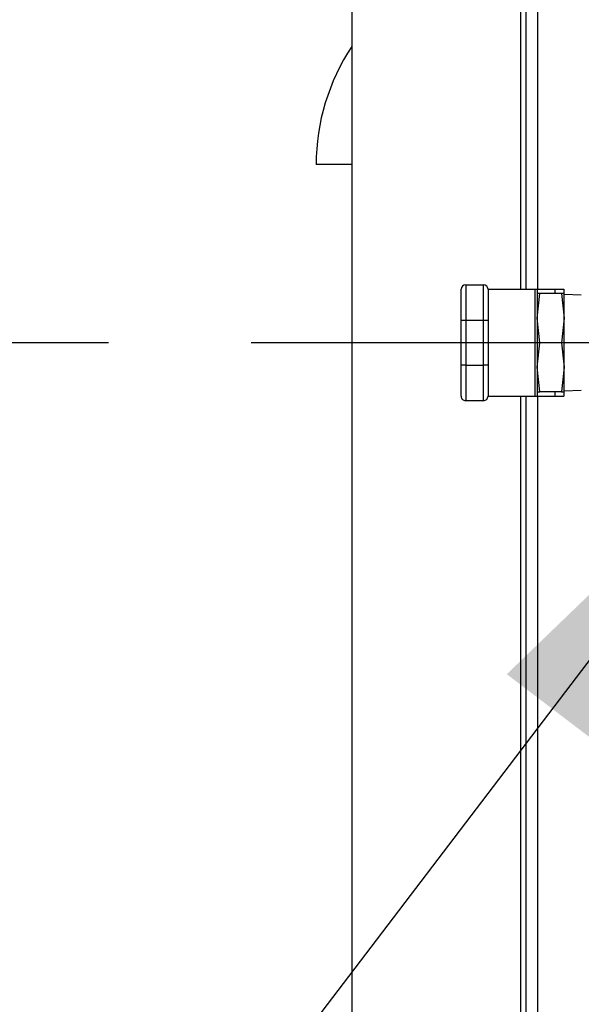
# Model space of a CAD drawing. Units: inches. Extents: x 0.8 to 15.3, y 0.6 to 10.6.
# Drawn here: x 3.2 to 3.4, y 6.7 to 7.1 of the extents above; entities that cross this region are included whole.
import ezdxf

# ---------------------------------------------------------------- set-up
doc = ezdxf.new("R2010")
doc.units = ezdxf.units.IN
doc.header["$MEASUREMENT"] = 0
doc.layers.add('FORMAT', color=7, linetype='Continuous')
doc.styles.add('SLDTEXTSTYLE0', font='TXT', dxfattribs={"width": 0.605})
doc.dimstyles.new('SLDDIMSTYLE1', dxfattribs={"dimtxt": 0.08, "dimasz": 0.13, "dimexe": 0, "dimexo": 0.0625, "dimgap": 0.02, "dimtad": 0, "dimtih": 1, "dimtoh": 1, "dimlfac": 20, "dimrnd": 1e-09, "dimzin": 12, "dimdsep": 46, "dimtxsty": 'SLDTEXTSTYLE0', "dimsah": 1, "dimcen": 0.09, "dimadec": 0, "dimazin": 3, "dimtfac": 1, "dimtofl": 0, "dimtmove": 0, "dimatfit": 3, "dimfxl": 0, "dimfrac": 2, "dimtolj": 1, "dimtzin": 12, "dimarcsym": 0})
doc.dimstyles.new('SLDDIMSTYLE6', dxfattribs={"dimtxt": 0.08, "dimasz": 0.13, "dimexe": 0, "dimexo": 0.0625, "dimgap": 0.02, "dimtad": 0, "dimtih": 1, "dimtoh": 1, "dimlfac": 20, "dimrnd": 1e-09, "dimzin": 12, "dimdsep": 46, "dimtxsty": 'SLDTEXTSTYLE0', "dimsah": 1, "dimcen": 0, "dimadec": 0, "dimazin": 3, "dimtfac": 1, "dimtofl": 0, "dimtmove": 0, "dimatfit": 3, "dimfxl": 0, "dimfrac": 2, "dimtolj": 1, "dimtzin": 12, "dimarcsym": 0})

# ---------------------------------------------------------------- blocks, each defined once
blk = doc.blocks.new('_D_13')
at = {"layer": 'FORMAT'}
for p, q in [((3.251686553086003, 6.952982943078888), (1.388472379137238, 6.952982943078888)), ((1.513472379137238, 6.952982943078888), (1.513472379137238, 5.838070327249754)), ((1.513472379137238, 4.3548243997718), (1.513472379137238, 5.469737015600935)), ((3.352621001184486, 4.3548243997718), (1.388472379137238, 4.3548243997718))]:
    blk.add_line(p, q, dxfattribs=at)
for points in [[(1.513472379137238, 6.952982943078888), (1.493472379137238, 6.822982943078888), (1.533472379137238, 6.822982943078888)], [(1.513472379137238, 4.3548243997718), (1.533472379137238, 4.4848243997718), (1.493472379137238, 4.4848243997718)]]:
    blk.add_solid(points, dxfattribs=at)
at = {"layer": 'FORMAT', "char_height": 0.08, "attachment_point": 1, "style": 'SLDTEXTSTYLE0'}
for s, insert in [('"B"', (1.437805710745048, 5.818417967479224)), ('FUEL INLET', (1.202027953636484, 5.695640190818577)), ('HEIGHT', (1.305916821836747, 5.57286241415793))]:
    blk.add_mtext(s, dxfattribs=dict(at, insert=insert))
blk = doc.blocks.new('_D_14')
at = {"layer": 'FORMAT'}
for p, q in [((3.392308501184485, 7.430911899771799), (0.8558686840185488, 7.430911899771799)), ((0.9808686840185488, 7.430911899771799), (0.9808686840185488, 6.034090366694032)), ((0.8586464673983581, 5.89275704188866), (0.831146466539048, 5.89275704188866)), ((0.831146466539048, 5.89275704188866), (0.831146466539048, 5.769979265228013)), ((1.10309090522202, 5.89275704188866), (1.13059090608133, 5.89275704188866)), ((1.13059090608133, 5.89275704188866), (1.13059090608133, 5.769979265228013)), ((0.831146466539048, 5.769979265228013), (0.8586464673983581, 5.769979265228013)), ((1.13059090608133, 5.769979265228013), (1.10309090522202, 5.769979265228013)), ((0.9808686840185488, 4.3548243997718), (0.9808686840185488, 5.751645932849566)), ((3.352621001184486, 4.3548243997718), (0.8558686840185488, 4.3548243997718))]:
    blk.add_line(p, q, dxfattribs=at)
for points in [[(0.9808686840185488, 7.430911899771799), (0.9608686840185487, 7.300911899771799), (1.000868684018549, 7.300911899771799)], [(0.9808686840185488, 4.3548243997718), (1.000868684018549, 4.4848243997718), (0.9608686840185487, 4.4848243997718)]]:
    blk.add_solid(points, dxfattribs=at)
at = {"layer": 'FORMAT', "char_height": 0.08, "attachment_point": 1, "style": 'SLDTEXTSTYLE0'}
for s, insert in [('61.52', (0.8433686843052788, 6.014215784282304)), ('1563', (0.8586464673983581, 5.873104682118131))]:
    blk.add_mtext(s, dxfattribs=dict(at, insert=insert))
blk = doc.blocks.new('_D_18')
at = {"layer": 'FORMAT'}
for p, q in [((3.33699600118449, 7.606374596622194), (3.336996001184491, 8.660657742477499)), ((3.692480450003385, 7.098076525299622), (3.692480450003386, 8.660657742477497)), ((2.634434556701833, 8.606768840996017), (2.606934555842523, 8.606768840996017)), ((2.606934555842523, 8.606768840996017), (2.606934555842523, 8.48399106433537)), ((2.817767880486298, 8.606768840996017), (2.845267881345609, 8.606768840996017)), ((2.845267881345609, 8.606768840996017), (2.845267881345609, 8.48399106433537)), ((3.336996001184491, 8.535657742477497), (2.891103587324072, 8.535657742477497)), ((3.692480450003386, 8.535657742477497), (3.336996001184491, 8.535657742477497)), ((2.606934555842523, 8.48399106433537), (2.634434556701833, 8.48399106433537)), ((2.845267881345609, 8.48399106433537), (2.817767880486298, 8.48399106433537))]:
    blk.add_line(p, q, dxfattribs=at)
for points in [[(3.336996001184491, 8.535657742477497), (3.466996001184491, 8.515657742477497), (3.466996001184491, 8.555657742477496)], [(3.692480450003386, 8.535657742477497), (3.562480450003386, 8.555657742477496), (3.562480450003386, 8.515657742477497)]]:
    blk.add_solid(points, dxfattribs=at)
at = {"layer": 'FORMAT', "char_height": 0.08, "attachment_point": 1, "style": 'SLDTEXTSTYLE0'}
for s, insert in [('7.11', (2.619156773608753, 8.72822758338966)), ('181', (2.634434556701833, 8.587116481225488)), ('LP', (2.658878992234294, 8.446005381352954))]:
    blk.add_mtext(s, dxfattribs=dict(at, insert=insert))
blk = doc.blocks.new('_D_20')
at = {"layer": 'FORMAT'}
for p, q in [((3.4859498551336, 6.928121632471145), (2.988119271147442, 6.274427630735048)), ((2.988119271147442, 6.274427630735048), (2.863119271147442, 6.274427630735048))]:
    blk.add_line(p, q, dxfattribs=at)
blk.add_solid([(3.4859498551336, 6.928121632471145), (3.391275222001301, 6.836816025626524), (3.423097699579212, 6.812581135059341)], dxfattribs=at)
at = {"layer": 'FORMAT', "char_height": 0.08, "attachment_point": 1, "style": 'SLDTEXTSTYLE0'}
for s, insert in [('"A"', (2.680535934363062, 6.316137175726423)), ('GAS INLET', (2.257758183327719, 6.193359399065776))]:
    blk.add_mtext(s, dxfattribs=dict(at, insert=insert))
blk = doc.blocks.new('SW_CENTERMARKSYMBOL_5')
at = {"layer": 'FORMAT', "color": 0}
for p, q in [((0, 0.00500000000000063), (0, 0.1139003169782165)), ((-0.005000000000000083, 0), (-0.2031968103032083, 0)), ((0, 0), (-0.002499999999999768, 0)), ((0, 0), (0, 0.002500000000000861)), ((0, 0), (0, -0.002499999999999768)), ((0, 0), (0.002499999999999768, 0)), ((0.005000000000000083, 0), (0.08385133460640203, 0)), ((0, -0.004999999999999537), (0, -0.09120860010673607))]:
    blk.add_line(p, q, dxfattribs=at)

msp = doc.modelspace()

# ---------------------------------------------------------------- linework, layer by layer
at = {"color": 7, "linetype": 'Continuous', "lineweight": 25}
for p, q in [((3.397933501184486, 7.589439957289149), (3.397933501184483, 6.971732943078886)), ((3.336996001184493, 7.556374596622193), (3.336996001184485, 4.603249596622194)), ((3.396051119294729, 7.556374596622193), (3.396051119294728, 6.971732943078886)), ((3.402063501184485, 7.315585072652476), (3.402063501184484, 6.971732943078886)), ((3.336996001184484, 7.015405108433217), (3.324496001184484, 7.015405108433218)), ((3.375320863389208, 6.960795443078887), (3.375320863389208, 6.971732943078886)), ((3.376883363389208, 6.973295443078886), (3.376883363389208, 6.960795443078887)), ((3.376883363389208, 6.973295443078886), (3.383133363389208, 6.973295443078886)), ((3.383133363389208, 6.960795443078887), (3.383133363389208, 6.973295443078886)), ((3.384695863389208, 6.971732943078886), (3.384695863389208, 6.960795443078887)), ((3.384695863389208, 6.971732943078886), (3.401046022162861, 6.971732943078886)), ((3.401046022162861, 6.971732943078886), (3.401046022162861, 6.934232943078887)), ((3.401046022162861, 6.971732943078886), (3.401883363389208, 6.971732943078886)), ((3.401883363389208, 6.971732943078886), (3.401883363389208, 6.934232943078887)), ((3.401883363389208, 6.971732943078886), (3.408133363389208, 6.971732943078886)), ((3.401883363389208, 6.961607943078894), (3.402854648637322, 6.970232943078893)), ((3.402854648637322, 6.970232943078893), (3.401883363389208, 6.970232943078894)), ((3.410412078141095, 6.970232943078893), (3.402854648637322, 6.970232943078893)), ((3.408133363389208, 6.971732943078886), (3.411258363389208, 6.97173294307888)), ((3.408133363389208, 6.971732943078886), (3.408133363389208, 6.970232943078893)), ((3.410412078141095, 6.970232943078893), (3.411383363389208, 6.961607943078886)), ((3.411383363389208, 6.970232943078887), (3.410412078141095, 6.970232943078893)), ((3.411258363389208, 6.97173294307888), (3.411258363389208, 6.970232943078888)), ((3.411383363389208, 6.961607943078886), (3.411383363389208, 6.970232943078887)), ((3.417383363389207, 6.969671132519662), (3.411383363389208, 6.969857943078886)), ((3.375320863389208, 6.945170443078887), (3.375320863389208, 6.960795443078887)), ((3.376883363389208, 6.960795443078887), (3.375320863389208, 6.960795443078887)), ((3.383133363389208, 6.960795443078887), (3.376883363389208, 6.960795443078887)), ((3.376883363389208, 6.960795443078887), (3.376883363389208, 6.945170443078887)), ((3.384695863389208, 6.960795443078887), (3.383133363389208, 6.960795443078887)), ((3.383133363389208, 6.945170443078887), (3.383133363389208, 6.960795443078887)), ((3.384695863389208, 6.960795443078887), (3.384695863389208, 6.945170443078887)), ((3.402854648637322, 6.952982943078895), (3.401883363389208, 6.961607943078894)), ((3.411383363389208, 6.961607943078886), (3.410412078141095, 6.952982943078895)), ((3.411383363389208, 6.944357943078886), (3.411383363389208, 6.961607943078886)), ((3.401883363389208, 6.944357943078894), (3.402854648637322, 6.952982943078895)), ((3.410412078141095, 6.952982943078895), (3.402854648637322, 6.952982943078895)), ((3.410412078141095, 6.952982943078895), (3.411383363389208, 6.944357943078886)), ((3.375320863389208, 6.934232943078887), (3.375320863389208, 6.945170443078887)), ((3.376883363389208, 6.945170443078887), (3.375320863389208, 6.945170443078887)), ((3.376883363389208, 6.945170443078887), (3.376883363389208, 6.932670443078886)), ((3.376883363389208, 6.945170443078887), (3.383133363389208, 6.945170443078887)), ((3.383133363389208, 6.932670443078886), (3.383133363389208, 6.945170443078887)), ((3.384695863389208, 6.945170443078887), (3.383133363389208, 6.945170443078887)), ((3.384695863389208, 6.945170443078887), (3.384695863389208, 6.934232943078887)), ((3.402854648637322, 6.935732943078894), (3.401883363389208, 6.944357943078894)), ((3.411383363389208, 6.944357943078886), (3.410412078141095, 6.935732943078894)), ((3.411383363389208, 6.935732943078887), (3.411383363389208, 6.944357943078886)), ((3.401883363389208, 6.935732943078894), (3.402854648637322, 6.935732943078894)), ((3.410412078141095, 6.935732943078894), (3.402854648637322, 6.935732943078894)), ((3.408133363389208, 6.935732943078894), (3.408133363389208, 6.934232943078887)), ((3.410412078141095, 6.935732943078894), (3.411383363389208, 6.935732943078887)), ((3.411258363389208, 6.935732943078889), (3.411258363389208, 6.934232943078879)), ((3.411383363389208, 6.936107943078887), (3.417383363389207, 6.93629475363811)), ((3.383133363389208, 6.932670443078886), (3.376883363389208, 6.932670443078886)), ((3.384695863389209, 6.934232943078887), (3.401046022162861, 6.934232943078887)), ((3.396051119294727, 6.934232943078887), (3.396051119294722, 4.603249596622194)), ((3.397933501184483, 6.934232943078887), (3.397933501184481, 6.38488384225445)), ((3.401046022162861, 6.934232943078887), (3.401883363389208, 6.934232943078887)), ((3.401883363389208, 6.934232943078887), (3.408133363389208, 6.934232943078887)), ((3.402063501184484, 6.934232943078887), (3.402063501184483, 6.583738726891115)), ((3.408133363389208, 6.934232943078887), (3.411258363389208, 6.934232943078879))]:
    msp.add_line(p, q, dxfattribs=at)
for centre, radius, start, end in [((3.399341626184484, 7.015405108433218), 0.07484562500000003, 146.4070751987115, 180), ((3.376883363389208, 6.971732943078886), 0.001562500000000355, 90, 180), ((3.383133363389208, 6.971732943078886), 0.001562499999999467, 0, 90), ((3.376883363389208, 6.934232943078887), 0.001562500000000355, 180, 270.0000000000008), ((3.383133363389208, 6.934232943078887), 0.001562500000000355, 270.0000000000008, 0)]:
    msp.add_arc(centre, radius, start, end, dxfattribs=at)

# ---------------------------------------------------------------- block references
at = {"layer": 'FORMAT'}
msp.add_blockref('SW_CENTERMARKSYMBOL_5', (3.50488336338921, 6.952982943078887), dxfattribs=at)

# ---------------------------------------------------------------- dimensions: what is measured, and where the dimension line sits
dim = msp.add_linear_dim(base=(3.33699600118449, 8.5356577424775), p1=(3.692480450003385, 7.048076525299622), p2=(3.33699600118449, 7.556374596622194), text='<>\\PLP', dimstyle='SLDDIMSTYLE1', dxfattribs=at)
dim.commit()
dim.dimension.update_dxf_attribs({"geometry": '_D_18', "text_midpoint": (2.726101214010785, 8.5356577424775), "dimtype": 160})
dim = msp.add_linear_dim(base=(0.9808686840185485, 4.3548243997718), p1=(3.442308501184485, 7.430911899771799), p2=(3.402621001184486, 4.3548243997718), angle=90.0000000000002, dimstyle='SLDDIMSTYLE1', dxfattribs=at)
dim.commit()
dim.dimension.update_dxf_attribs({"geometry": '_D_14', "text_midpoint": (0.9808686840185488, 5.892868149771799), "dimtype": 160})
dim = msp.add_linear_dim(base=(1.513472379137237, 4.3548243997718), p1=(3.301686553086002, 6.952982943078888), p2=(3.402621001184486, 4.3548243997718), angle=90.0000000000002, text='"B"\\PFUEL INLET\\PHEIGHT', dimstyle='SLDDIMSTYLE1', dxfattribs=at)
dim.commit()
dim.dimension.update_dxf_attribs({"geometry": '_D_13', "text_midpoint": (1.513472379137237, 5.653903671425344), "dimtype": 160})
dim = msp.add_radius_dim(center=(3.504883363389212, 6.952982943078888), mpoint=(3.4859498551336, 6.928121632471145), text='"A"\\PGAS INLET', dimstyle='SLDDIMSTYLE6', override={"dimpost": '<>'}, dxfattribs=at)
dim.commit()
dim.dimension.update_dxf_attribs({"geometry": '_D_20', "text_midpoint": (2.544813727237579, 6.274427630735048), "dimtype": 164})

doc.saveas('drawing.dxf')
